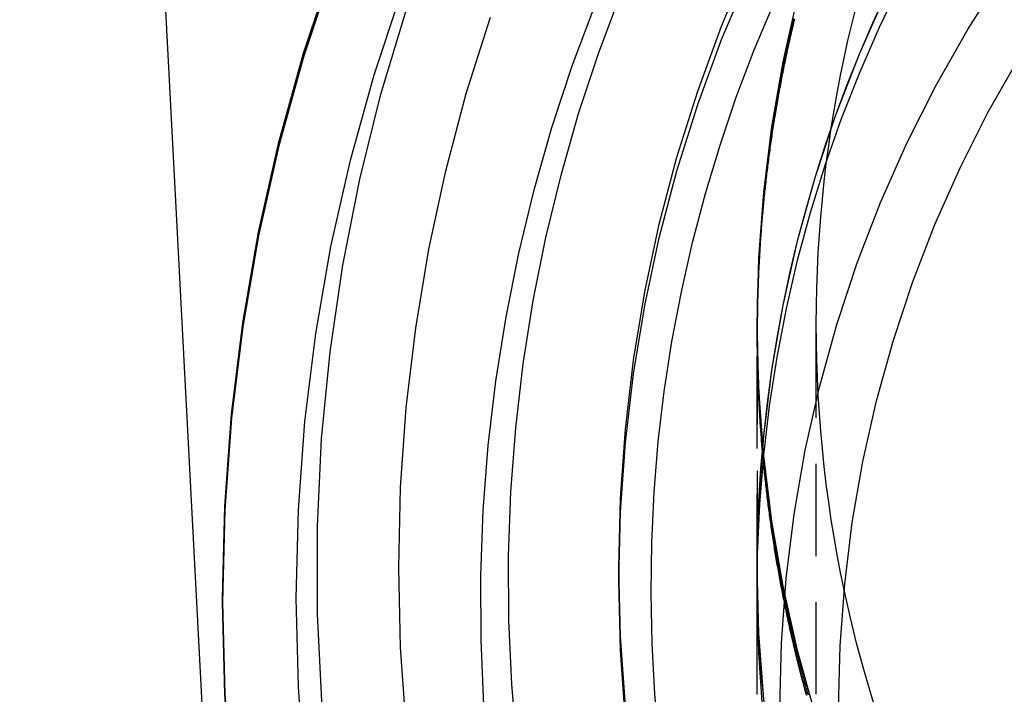
# Model space of a CAD drawing. Extents: x -800 to 252, y -550 to 401.
# Drawn here: x -606 to -580, y 150 to 169 of the extents above; entities that cross this region are included whole.
import ezdxf

# ---------------------------------------------------------------- set-up
doc = ezdxf.new("R2010")
doc.units = 0
doc.header["$LTSCALE"] = 10
doc.linetypes.add('VERDECKT', pattern=[0.375, 0.25, -0.125])
doc.layers.get('0').update_dxf_attribs({"linetype": 'CONTINUOUS'})
doc.layers.add('STEMPEL', color=3, linetype='CONTINUOUS')

# ---------------------------------------------------------------- blocks, each defined once
blk = doc.blocks.new('A$CAE5A16F1')
at = {"color": 3, "linetype": 'CONTINUOUS', "extrusion": (2e-16, 1, -2e-16)}
for p, q in [((-51.48482, 148.8047), (-56.5, 244.5)), ((-36.5, 150.36864), (-36.5, 153.29074))]:
    blk.add_line(p, q, dxfattribs=at)
at = {"color": 1, "linetype": 'VERDECKT', "extrusion": (2e-16, 1, -2e-16)}
for p, q in [((-36.5, 153.29074), (-36.5, 160.41822)), ((-36.5, 160.18871), (-36.5, 160.3468)), ((-34.9, 150.37229), (-34.9, 160.41822)), ((-36.5, 160.18871), (-36.5, 153.8141)), ((-40.25, 153.44775), (-40.25, 153.8141)), ((-40.25, 153.44775), (-40.25, 153.8141)), ((-36.5, 153.29074), (-36.5, 153.8141)), ((-51, 152.87205), (-51, 152.97672)), ((-51, 152.87205), (-51, 152.97672))]:
    blk.add_line(p, q, dxfattribs=at)
at = {"color": 1, "linetype": 'VERDECKT'}
for points in [[(-40.9636, 122.638, 0), (-42.4049, 124.681, 0), (-43.7442, 126.793, 0), (-44.978, 128.968, 0), (-46.1035, 131.201, 0), (-47.1179, 133.487, 0), (-48.0187, 135.819, 0), (-48.804, 138.192, 0), (-49.4716, 140.602, 0), (-50.02, 143.041, 0), (-50.448, 145.504, 0), (-50.7544, 147.985, 0), (-50.9386, 150.478, 0), (-51, 152.977, 0), (-50.9386, 155.476, 0), (-50.7544, 157.969, 0), (-50.448, 160.45, 0), (-50.02, 162.913, 0), (-49.4716, 165.352, 0), (-48.804, 167.761, 0), (-48.0187, 170.135, 0)], [(-40.9636, 122.638, 0), (-42.4049, 124.681, 0), (-43.7442, 126.793, 0), (-44.978, 128.968, 0), (-46.1035, 131.201, 0), (-47.1179, 133.487, 0), (-48.0187, 135.819, 0), (-48.804, 138.192, 0), (-49.4716, 140.602, 0), (-50.02, 143.041, 0), (-50.448, 145.504, 0), (-50.7544, 147.985, 0), (-50.9386, 150.478, 0), (-51, 152.977, 0), (-50.9386, 155.476, 0), (-50.7544, 157.969, 0), (-50.448, 160.45, 0), (-50.02, 162.913, 0), (-49.4716, 165.352, 0), (-48.804, 167.761, 0), (-48.0187, 170.135, 0)], [(-36.6339, 122.163, 0), (-38.1449, 123.997, 0), (-39.564, 125.902, 0), (-40.8878, 127.874, 0), (-42.1132, 129.909, 0), (-43.237, 132.001, 0), (-44.2567, 134.146, 0), (-45.1698, 136.338, 0), (-45.9741, 138.573, 0), (-46.6676, 140.844, 0), (-47.2487, 143.146, 0), (-47.7159, 145.474, 0), (-48.0682, 147.822, 0), (-48.3048, 150.185, 0), (-48.4249, 152.556, 0), (-48.4284, 154.931, 0), (-48.3152, 157.302, 0), (-48.0856, 159.666, 0), (-47.7402, 162.015, 0), (-47.2797, 164.344, 0), (-46.7054, 166.648, 0), (-46.0185, 168.921, 0)], [(-36.6339, 122.163, 0), (-38.1449, 123.997, 0), (-39.564, 125.902, 0), (-40.8878, 127.874, 0), (-42.1132, 129.909, 0), (-43.237, 132.001, 0), (-44.2567, 134.146, 0), (-45.1698, 136.338, 0), (-45.9741, 138.573, 0), (-46.6676, 140.844, 0), (-47.2487, 143.146, 0), (-47.7159, 145.474, 0), (-48.0682, 147.822, 0), (-48.3048, 150.185, 0), (-48.4249, 152.556, 0), (-48.4284, 154.931, 0), (-48.3152, 157.302, 0), (-48.0856, 159.666, 0), (-47.7402, 162.015, 0), (-47.2797, 164.344, 0), (-46.7054, 166.648, 0), (-46.0185, 168.921, 0)], [(-37.8775, 121.934, 0), (-39.3572, 123.827, 0), (-40.742, 125.791, 0), (-42.0287, 127.82, 0), (-43.2141, 129.91, 0), (-44.2955, 132.055, 0), (-45.2701, 134.251, 0), (-46.1357, 136.492, 0), (-46.8901, 138.772, 0), (-47.5315, 141.087, 0), (-48.0585, 143.43, 0), (-48.4696, 145.797, 0), (-48.764, 148.18, 0), (-48.941, 150.576, 0), (-49, 152.977, 0), (-48.941, 155.378, 0), (-48.764, 157.773, 0), (-48.4696, 160.157, 0), (-48.0585, 162.523, 0), (-47.5315, 164.866, 0), (-46.8901, 167.181, 0), (-46.1357, 169.462, 0)], [(-37.8775, 121.934, 0), (-39.3572, 123.827, 0), (-40.742, 125.791, 0), (-42.0287, 127.82, 0), (-43.2141, 129.91, 0), (-44.2955, 132.055, 0), (-45.2701, 134.251, 0), (-46.1357, 136.492, 0), (-46.8901, 138.772, 0), (-47.5315, 141.087, 0), (-48.0585, 143.43, 0), (-48.4696, 145.797, 0), (-48.764, 148.18, 0), (-48.941, 150.576, 0), (-49, 152.977, 0), (-48.941, 155.378, 0), (-48.764, 157.773, 0), (-48.4696, 160.157, 0), (-48.0585, 162.523, 0), (-47.5315, 164.866, 0), (-46.8901, 167.181, 0), (-46.1357, 169.462, 0)], [(-33.7296, 122.255, 0), (-35.1787, 123.874, 0), (-36.55, 125.56, 0), (-37.8403, 127.308, 0), (-39.0469, 129.114, 0), (-40.1671, 130.976, 0), (-41.1983, 132.888, 0), (-42.1383, 134.846, 0), (-42.9851, 136.846, 0), (-43.7367, 138.884, 0), (-44.3915, 140.955, 0), (-44.948, 143.055, 0), (-45.4051, 145.178, 0), (-45.7616, 147.32, 0), (-46.0168, 149.477, 0), (-46.1702, 151.643, 0), (-46.2213, 153.814, 0), (-46.1702, 155.985, 0), (-46.0168, 158.151, 0), (-45.7616, 160.308, 0), (-45.4051, 162.45, 0), (-44.948, 164.574, 0), (-44.3915, 166.673, 0), (-43.7367, 168.744, 0)], [(-33.7296, 122.255, 0), (-35.1787, 123.874, 0), (-36.55, 125.56, 0), (-37.8403, 127.308, 0), (-39.0469, 129.114, 0), (-40.1671, 130.976, 0), (-41.1983, 132.888, 0), (-42.1383, 134.846, 0), (-42.9851, 136.846, 0), (-43.7367, 138.884, 0), (-44.3915, 140.955, 0), (-44.948, 143.055, 0), (-45.4051, 145.178, 0), (-45.7616, 147.32, 0), (-46.0168, 149.477, 0), (-46.1702, 151.643, 0), (-46.2213, 153.814, 0), (-46.1702, 155.985, 0), (-46.0168, 158.151, 0), (-45.7616, 160.308, 0), (-45.4051, 162.45, 0), (-44.948, 164.574, 0), (-44.3915, 166.673, 0), (-43.7367, 168.744, 0)], [(-29.3171, 138.705, 0), (-30.3486, 140.168, 0), (-31.3071, 141.679, 0), (-32.1901, 143.236, 0), (-32.9956, 144.834, 0), (-33.7216, 146.469, 0), (-34.3664, 148.139, 0), (-34.9283, 149.837, 0), (-35.4061, 151.562, 0), (-35.7987, 153.307, 0), (-36.1049, 155.07, 0), (-36.3242, 156.845, 0), (-36.456, 158.63, 0), (-36.5, 160.418, 0), (-36.456, 162.207, 0), (-36.3242, 163.991, 0), (-36.1049, 165.767, 0), (-35.7987, 167.529, 0), (-35.4061, 169.275, 0)], [(-43.0106, 148.909, 0), (-43.1588, 150.645, 0), (-43.2369, 152.385, 0), (-43.2446, 154.127, 0), (-43.1821, 155.868, 0), (-43.0492, 157.605, 0), (-42.8463, 159.335, 0), (-42.5738, 161.055, 0), (-42.232, 162.764, 0), (-41.8215, 164.457, 0), (-41.3429, 166.132, 0), (-40.7972, 167.786, 0), (-40.185, 169.417, 0)], [(-43.0106, 148.909, 0), (-43.1588, 150.645, 0), (-43.2369, 152.385, 0), (-43.2446, 154.127, 0), (-43.1821, 155.868, 0), (-43.0492, 157.605, 0), (-42.8463, 159.335, 0), (-42.5738, 161.055, 0), (-42.232, 162.764, 0), (-41.8215, 164.457, 0), (-41.3429, 166.132, 0), (-40.7972, 167.786, 0), (-40.185, 169.417, 0)], [(-34.144, 153.203, 0), (-34.2411, 153.678, 0), (-34.3316, 154.154, 0), (-34.4155, 154.631, 0), (-34.4927, 155.109, 0), (-34.5633, 155.589, 0), (-34.6272, 156.069, 0), (-34.6844, 156.55, 0), (-34.7349, 157.032, 0), (-34.7787, 157.514, 0), (-34.8157, 157.998, 0), (-34.846, 158.481, 0), (-34.8696, 158.965, 0), (-34.8865, 159.449, 0), (-34.8966, 159.934, 0), (-34.9, 160.418, 0), (-34.8966, 160.902, 0), (-34.8865, 161.387, 0), (-34.8697, 161.871, 0), (-34.8461, 162.355, 0), (-34.8158, 162.838, 0), (-34.7787, 163.321, 0), (-34.7349, 163.804, 0), (-34.6844, 164.286, 0), (-34.6273, 164.767, 0), (-34.5634, 165.247, 0), (-34.4928, 165.726, 0), (-34.4156, 166.205, 0), (-34.3317, 166.682, 0), (-34.2412, 167.158, 0), (-34.1441, 167.633, 0), (-34.0404, 168.106, 0), (-33.9301, 168.578, 0), (-33.8132, 169.048, 0)], [(-40.0742, 150.061, 0), (-40.206, 151.936, 0), (-40.25, 153.814, 0), (-40.206, 155.693, 0), (-40.0742, 157.567, 0), (-39.8548, 159.433, 0), (-39.5483, 161.287, 0), (-39.1554, 163.124, 0), (-38.6769, 164.941, 0), (-38.114, 166.734, 0), (-37.4677, 168.499, 0), (-36.7396, 170.231, 0)], [(-40.0742, 150.061, 0), (-40.206, 151.936, 0), (-40.25, 153.814, 0), (-40.206, 155.693, 0), (-40.0742, 157.567, 0), (-39.8548, 159.433, 0), (-39.5483, 161.287, 0), (-39.1554, 163.124, 0), (-38.6769, 164.941, 0), (-38.114, 166.734, 0), (-37.4677, 168.499, 0), (-36.7396, 170.231, 0)], [(-40.0742, 149.695, 0), (-40.206, 151.569, 0), (-40.25, 153.448, 0), (-40.206, 155.326, 0), (-40.0742, 157.2, 0), (-39.8548, 159.067, 0), (-39.5483, 160.92, 0), (-39.1554, 162.758, 0), (-38.6769, 164.575, 0), (-38.114, 166.368, 0), (-37.4677, 168.132, 0), (-36.7396, 169.865, 0)], [(-40.0742, 149.695, 0), (-40.206, 151.569, 0), (-40.25, 153.448, 0), (-40.206, 155.326, 0), (-40.0742, 157.2, 0), (-39.8548, 159.067, 0), (-39.5483, 160.92, 0), (-39.1554, 162.758, 0), (-38.6769, 164.575, 0), (-38.114, 166.368, 0), (-37.4677, 168.132, 0), (-36.7396, 169.865, 0)], [(-29.3171, 132.101, 0), (-30.3486, 133.564, 0), (-31.3071, 135.075, 0), (-32.1901, 136.632, 0), (-32.9956, 138.23, 0), (-33.7216, 139.865, 0), (-34.3664, 141.534, 0), (-34.9283, 143.233, 0), (-35.4061, 144.957, 0), (-35.7987, 146.703, 0), (-36.1049, 148.466, 0), (-36.3242, 150.241, 0), (-36.456, 152.026, 0), (-36.5, 153.814, 0), (-36.456, 155.603, 0), (-36.3242, 157.387, 0), (-36.1049, 159.162, 0), (-35.7987, 160.925, 0), (-35.4061, 162.671, 0), (-34.9283, 164.395, 0), (-34.3664, 166.094, 0), (-33.7216, 167.763, 0), (-32.9956, 169.398, 0)], [(-36.3242, 150.241, 0), (-36.4011, 151.133, 0), (-36.456, 152.026, 0), (-36.489, 152.92, 0), (-36.5, 153.814, 0), (-36.489, 154.709, 0), (-36.456, 155.603, 0), (-36.4011, 156.496, 0), (-36.3242, 157.387, 0), (-36.2255, 158.276, 0), (-36.1049, 159.162, 0), (-35.9626, 160.046, 0), (-35.7987, 160.925, 0), (-35.6131, 161.8, 0), (-35.4061, 162.671, 0), (-35.1778, 163.536, 0), (-34.9283, 164.395, 0), (-34.6578, 165.248, 0), (-34.3664, 166.094, 0), (-34.0542, 166.932, 0), (-33.7216, 167.763, 0), (-33.3687, 168.585, 0), (-32.9956, 169.398, 0)], [(-36.3654, 150.163, 0), (-36.456, 151.502, 0), (-36.4972, 152.843, 0), (-36.489, 154.185, 0), (-36.4313, 155.526, 0), (-36.3242, 156.863, 0), (-36.1679, 158.196, 0), (-35.9626, 159.522, 0), (-35.7086, 160.84, 0), (-35.4061, 162.147, 0), (-35.0557, 163.443, 0), (-34.6578, 164.724, 0), (-34.2129, 165.991, 0), (-33.7216, 167.24, 0), (-33.1846, 168.47, 0), (-32.6027, 169.679, 0)]]:
    blk.add_polyline3d(points, dxfattribs=at)
at = {"color": 3, "linetype": 'CONTINUOUS'}
for points in [[(-40.9636, 122.533, 0), (-42.4049, 124.577, 0), (-43.7442, 126.689, 0), (-44.978, 128.864, 0), (-46.1035, 131.097, 0), (-47.1179, 133.382, 0), (-48.0187, 135.714, 0), (-48.804, 138.088, 0), (-49.4716, 140.497, 0), (-50.02, 142.936, 0), (-50.448, 145.399, 0), (-50.7544, 147.88, 0), (-50.9386, 150.373, 0), (-51, 152.872, 0), (-50.9386, 155.371, 0), (-50.7544, 157.864, 0), (-50.448, 160.345, 0), (-50.02, 162.808, 0), (-49.4716, 165.247, 0), (-48.804, 167.656, 0), (-48.0187, 170.03, 0)], [(-48.0187, 170.03, 0), (-48.804, 167.656, 0), (-49.4716, 165.247, 0), (-50.02, 162.808, 0), (-50.448, 160.345, 0), (-50.7544, 157.864, 0), (-50.9386, 155.371, 0), (-51, 152.872, 0), (-50.9386, 150.373, 0), (-50.7544, 147.88, 0), (-50.448, 145.399, 0), (-50.02, 142.936, 0), (-49.4716, 140.497, 0), (-48.804, 138.088, 0), (-48.0187, 135.714, 0), (-47.1179, 133.382, 0), (-46.1035, 131.097, 0), (-44.978, 128.864, 0), (-43.7442, 126.689, 0), (-42.4049, 124.577, 0), (-40.9636, 122.533, 0)], [(-43.9108, 150.076, 0), (-43.9878, 151.837, 0), (-43.994, 153.6, 0), (-43.9293, 155.362, 0), (-43.7939, 157.12, 0), (-43.5881, 158.87, 0), (-43.3121, 160.612, 0), (-42.9663, 162.34, 0), (-42.5514, 164.054, 0), (-42.068, 165.749, 0), (-41.5169, 167.424, 0), (-40.899, 169.075, 0)], [(-39.1474, 149.012, 0), (-39.273, 150.378, 0), (-39.3508, 151.747, 0), (-39.3808, 153.118, 0), (-39.3629, 154.49, 0), (-39.2971, 155.86, 0), (-39.1835, 157.227, 0), (-39.0222, 158.589, 0), (-38.8135, 159.944, 0), (-38.5576, 161.292, 0), (-38.2547, 162.63, 0), (-37.9054, 163.956, 0), (-37.5099, 165.269, 0), (-37.0688, 166.568, 0), (-36.5827, 167.851, 0), (-36.052, 169.116, 0)], [(-35.8876, 150, 0), (-35.8444, 151.759, 0), (-35.7148, 153.513, 0), (-35.4992, 155.259, 0), (-35.198, 156.992, 0), (-34.8121, 158.708, 0), (-34.3423, 160.403, 0), (-33.7897, 162.074, 0), (-33.1558, 163.715, 0), (-32.442, 165.323, 0), (-31.65, 166.894, 0), (-30.7818, 168.425, 0), (-29.8394, 169.911, 0)], [(-29.4147, 132.401, 0), (-30.2443, 133.864, 0), (-31.0011, 135.365, 0), (-31.6832, 136.902, 0), (-32.289, 138.47, 0), (-32.817, 140.066, 0), (-33.2659, 141.686, 0), (-33.6347, 143.326, 0), (-33.9225, 144.982, 0), (-34.1285, 146.651, 0), (-34.2524, 148.327, 0), (-34.2937, 150.007, 0), (-34.2524, 151.688, 0), (-34.1285, 153.364, 0), (-33.9225, 155.032, 0), (-33.6347, 156.688, 0), (-33.2659, 158.329, 0), (-32.817, 159.949, 0), (-32.289, 161.545, 0), (-31.6832, 163.113, 0), (-31.0011, 164.65, 0), (-30.2443, 166.151, 0), (-29.4147, 167.614, 0)], [(-29.7697, 142.228, 0), (-30.1506, 142.865, 0), (-30.5179, 143.51, 0), (-30.8714, 144.163, 0), (-31.2108, 144.823, 0), (-31.5361, 145.489, 0), (-31.8472, 146.163, 0), (-32.1438, 146.843, 0), (-32.4258, 147.53, 0), (-32.6932, 148.222, 0), (-32.9457, 148.919, 0), (-33.1833, 149.622, 0), (-33.4059, 150.33, 0), (-33.6134, 151.042, 0), (-33.8056, 151.759, 0), (-33.9825, 152.479, 0), (-34.144, 153.203, 0)]]:
    blk.add_polyline3d(points, dxfattribs=at)
at = {"color": 1}
for points in [[(-35.5249, 168.704, 0), (-35.537, 168.653, 0), (-35.5491, 168.601, 0), (-35.5611, 168.55, 0), (-35.573, 168.499, 0), (-35.5849, 168.447, 0), (-35.5966, 168.396, 0), (-35.6083, 168.344, 0), (-35.62, 168.293, 0), (-35.6315, 168.241, 0), (-35.643, 168.19, 0), (-35.6544, 168.138, 0), (-35.6657, 168.087, 0), (-35.6769, 168.035, 0), (-35.6881, 167.984, 0), (-35.6992, 167.932, 0), (-35.7102, 167.881, 0), (-35.7211, 167.829, 0), (-35.732, 167.778, 0), (-35.7428, 167.726, 0), (-35.7535, 167.675, 0), (-35.7641, 167.623, 0), (-35.7746, 167.571, 0), (-35.7851, 167.52, 0), (-35.7955, 167.468, 0), (-35.8058, 167.416, 0), (-35.8161, 167.365, 0), (-35.8262, 167.313, 0), (-35.8363, 167.261, 0), (-35.8463, 167.21, 0), (-35.8562, 167.158, 0), (-35.8661, 167.106, 0), (-35.8759, 167.054, 0), (-35.8856, 167.003, 0), (-35.8952, 166.951, 0), (-35.9048, 166.899, 0), (-35.9142, 166.847, 0), (-35.9236, 166.796, 0), (-35.933, 166.744, 0), (-35.9422, 166.692, 0), (-35.9514, 166.64, 0), (-35.9605, 166.589, 0), (-35.9695, 166.537, 0), (-35.9784, 166.485, 0), (-35.9873, 166.433, 0), (-35.996, 166.381, 0), (-36.0047, 166.329, 0), (-36.0134, 166.277, 0), (-36.0219, 166.226, 0), (-36.0304, 166.174, 0), (-36.0388, 166.122, 0), (-36.0471, 166.07, 0), (-36.0554, 166.018, 0), (-36.0635, 165.966, 0), (-36.0716, 165.914, 0), (-36.0796, 165.862, 0), (-36.0876, 165.811, 0), (-36.0955, 165.759, 0), (-36.1032, 165.707, 0), (-36.1109, 165.655, 0), (-36.1186, 165.603, 0), (-36.1261, 165.551, 0), (-36.1336, 165.499, 0), (-36.141, 165.447, 0), (-36.1484, 165.395, 0), (-36.1556, 165.343, 0), (-36.1628, 165.291, 0), (-36.1699, 165.239, 0), (-36.1769, 165.187, 0), (-36.1838, 165.135, 0), (-36.1907, 165.083, 0), (-36.1975, 165.031, 0), (-36.2042, 164.98, 0), (-36.2109, 164.928, 0), (-36.2174, 164.876, 0), (-36.2239, 164.824, 0), (-36.2303, 164.772, 0), (-36.2367, 164.72, 0), (-36.2429, 164.668, 0), (-36.2491, 164.616, 0), (-36.2552, 164.564, 0), (-36.2612, 164.512, 0), (-36.2672, 164.46, 0), (-36.2731, 164.408, 0), (-36.2789, 164.356, 0), (-36.2846, 164.304, 0), (-36.2902, 164.252, 0), (-36.2958, 164.2, 0), (-36.3013, 164.148, 0), (-36.3067, 164.096, 0), (-36.3121, 164.044, 0), (-36.3173, 163.992, 0), (-36.3225, 163.94, 0), (-36.3276, 163.888, 0), (-36.3327, 163.836, 0), (-36.3376, 163.785, 0), (-36.3425, 163.733, 0), (-36.3473, 163.681, 0), (-36.3521, 163.629, 0), (-36.3567, 163.577, 0), (-36.3613, 163.525, 0), (-36.3658, 163.473, 0), (-36.3702, 163.421, 0), (-36.3746, 163.369, 0), (-36.3789, 163.317, 0), (-36.3831, 163.265, 0), (-36.3872, 163.214, 0), (-36.3913, 163.162, 0), (-36.3953, 163.11, 0), (-36.3992, 163.058, 0), (-36.403, 163.006, 0), (-36.4067, 162.954, 0), (-36.4104, 162.902, 0), (-36.414, 162.85, 0), (-36.4175, 162.799, 0), (-36.421, 162.747, 0), (-36.4244, 162.695, 0), (-36.4277, 162.643, 0), (-36.4309, 162.591, 0), (-36.4341, 162.54, 0), (-36.4371, 162.488, 0), (-36.4402, 162.436, 0), (-36.4431, 162.384, 0), (-36.4459, 162.333, 0), (-36.4487, 162.281, 0), (-36.4514, 162.229, 0), (-36.4541, 162.177, 0), (-36.4566, 162.126, 0), (-36.4591, 162.074, 0), (-36.4615, 162.022, 0), (-36.4639, 161.971, 0), (-36.4661, 161.919, 0), (-36.4683, 161.867, 0), (-36.4704, 161.816, 0), (-36.4725, 161.764, 0), (-36.4744, 161.712, 0), (-36.4763, 161.661, 0), (-36.4782, 161.609, 0), (-36.4799, 161.557, 0), (-36.4816, 161.506, 0), (-36.4832, 161.454, 0), (-36.4847, 161.403, 0), (-36.4862, 161.351, 0), (-36.4876, 161.3, 0), (-36.4889, 161.248, 0), (-36.4901, 161.197, 0), (-36.4913, 161.145, 0), (-36.4924, 161.094, 0), (-36.4934, 161.042, 0), (-36.4943, 160.991, 0), (-36.4952, 160.94, 0), (-36.496, 160.888, 0), (-36.4967, 160.837, 0), (-36.4974, 160.785, 0), (-36.4979, 160.734, 0), (-36.4985, 160.683, 0), (-36.4989, 160.631, 0), (-36.4993, 160.58, 0), (-36.4995, 160.529, 0), (-36.4998, 160.477, 0), (-36.4999, 160.426, 0), (-36.5, 160.375, 0), (-36.5, 160.324, 0), (-36.4999, 160.273, 0), (-36.4998, 160.221, 0), (-36.4996, 160.17, 0), (-36.4993, 160.119, 0), (-36.4989, 160.067, 0), (-36.4985, 160.016, 0), (-36.498, 159.965, 0), (-36.4974, 159.913, 0), (-36.4968, 159.862, 0), (-36.4961, 159.811, 0), (-36.4953, 159.759, 0), (-36.4944, 159.708, 0), (-36.4935, 159.656, 0), (-36.4925, 159.605, 0), (-36.4914, 159.554, 0), (-36.4902, 159.502, 0), (-36.489, 159.451, 0), (-36.4877, 159.399, 0), (-36.4863, 159.348, 0), (-36.4849, 159.296, 0), (-36.4834, 159.245, 0), (-36.4818, 159.193, 0), (-36.4801, 159.142, 0), (-36.4784, 159.09, 0), (-36.4766, 159.038, 0), (-36.4747, 158.987, 0), (-36.4728, 158.935, 0), (-36.4707, 158.884, 0), (-36.4686, 158.832, 0), (-36.4665, 158.78, 0), (-36.4642, 158.729, 0), (-36.4619, 158.677, 0), (-36.4595, 158.625, 0), (-36.4571, 158.574, 0), (-36.4545, 158.522, 0), (-36.4519, 158.47, 0), (-36.4492, 158.419, 0), (-36.4465, 158.367, 0), (-36.4436, 158.315, 0), (-36.4407, 158.263, 0), (-36.4378, 158.212, 0), (-36.4347, 158.16, 0), (-36.4316, 158.108, 0), (-36.4284, 158.056, 0), (-36.4251, 158.005, 0), (-36.4218, 157.953, 0), (-36.4184, 157.901, 0), (-36.4149, 157.849, 0), (-36.4113, 157.797, 0), (-36.4077, 157.746, 0), (-36.4039, 157.694, 0), (-36.4002, 157.642, 0), (-36.3963, 157.59, 0), (-36.3924, 157.538, 0), (-36.3884, 157.486, 0), (-36.3843, 157.435, 0), (-36.3801, 157.383, 0), (-36.3759, 157.331, 0), (-36.3716, 157.279, 0), (-36.3672, 157.227, 0), (-36.3627, 157.175, 0), (-36.3582, 157.123, 0), (-36.3536, 157.071, 0), (-36.3489, 157.019, 0), (-36.3442, 156.968, 0), (-36.3394, 156.916, 0), (-36.3345, 156.864, 0), (-36.3295, 156.812, 0), (-36.3244, 156.76, 0), (-36.3193, 156.708, 0), (-36.3141, 156.656, 0), (-36.3088, 156.604, 0), (-36.3035, 156.552, 0), (-36.2981, 156.5, 0), (-36.2926, 156.448, 0), (-36.287, 156.396, 0), (-36.2814, 156.344, 0), (-36.2757, 156.293, 0), (-36.2699, 156.241, 0), (-36.264, 156.189, 0), (-36.2581, 156.137, 0), (-36.252, 156.085, 0), (-36.2459, 156.033, 0), (-36.2398, 155.981, 0), (-36.2335, 155.929, 0), (-36.2272, 155.877, 0), (-36.2208, 155.825, 0), (-36.2144, 155.773, 0), (-36.2078, 155.721, 0), (-36.2012, 155.669, 0), (-36.1945, 155.617, 0), (-36.1878, 155.565, 0), (-36.1809, 155.513, 0), (-36.174, 155.461, 0), (-36.167, 155.409, 0), (-36.16, 155.358, 0), (-36.1529, 155.306, 0), (-36.1457, 155.254, 0), (-36.1384, 155.202, 0), (-36.131, 155.15, 0), (-36.1236, 155.098, 0), (-36.1161, 155.046, 0), (-36.1085, 154.994, 0), (-36.1009, 154.942, 0), (-36.0931, 154.89, 0), (-36.0853, 154.838, 0), (-36.0774, 154.786, 0), (-36.0695, 154.734, 0), (-36.0615, 154.683, 0), (-36.0534, 154.631, 0), (-36.0452, 154.579, 0), (-36.037, 154.527, 0), (-36.0286, 154.475, 0), (-36.0202, 154.423, 0), (-36.0118, 154.371, 0), (-36.0032, 154.319, 0), (-35.9946, 154.268, 0), (-35.9859, 154.216, 0), (-35.9772, 154.164, 0), (-35.9683, 154.112, 0), (-35.9594, 154.06, 0), (-35.9504, 154.008, 0), (-35.9413, 153.956, 0), (-35.9322, 153.905, 0), (-35.923, 153.853, 0), (-35.9137, 153.801, 0), (-35.9043, 153.749, 0), (-35.8949, 153.697, 0), (-35.8854, 153.646, 0), (-35.8758, 153.594, 0), (-35.8662, 153.542, 0), (-35.8564, 153.49, 0), (-35.8466, 153.439, 0), (-35.8368, 153.387, 0), (-35.8268, 153.335, 0), (-35.8168, 153.283, 0), (-35.8067, 153.232, 0), (-35.7965, 153.18, 0), (-35.7862, 153.128, 0), (-35.7759, 153.077, 0), (-35.7655, 153.025, 0), (-35.7551, 152.973, 0), (-35.7445, 152.922, 0), (-35.7339, 152.87, 0), (-35.7232, 152.818, 0), (-35.7124, 152.767, 0), (-35.7016, 152.715, 0), (-35.6907, 152.664, 0), (-35.6797, 152.612, 0), (-35.6686, 152.561, 0), (-35.6575, 152.509, 0), (-35.6463, 152.457, 0), (-35.635, 152.406, 0), (-35.6236, 152.354, 0), (-35.6122, 152.303, 0), (-35.6007, 152.251, 0), (-35.5891, 152.2, 0), (-35.5775, 152.148, 0), (-35.5657, 152.097, 0), (-35.5539, 152.045, 0), (-35.5421, 151.994, 0), (-35.5301, 151.943, 0), (-35.5181, 151.891, 0), (-35.506, 151.84, 0), (-35.4939, 151.788, 0), (-35.4816, 151.737, 0), (-35.4693, 151.686, 0), (-35.4569, 151.634, 0), (-35.4445, 151.583, 0), (-35.432, 151.532, 0), (-35.4194, 151.48, 0), (-35.4067, 151.429, 0), (-35.3939, 151.378, 0), (-35.3811, 151.327, 0), (-35.3682, 151.275, 0), (-35.3553, 151.224, 0), (-35.3422, 151.173, 0), (-35.3291, 151.122, 0), (-35.3159, 151.071, 0), (-35.3027, 151.02, 0), (-35.2893, 150.968, 0), (-35.2759, 150.917, 0), (-35.2625, 150.866, 0), (-35.2489, 150.815, 0), (-35.2353, 150.764, 0), (-35.2216, 150.713, 0), (-35.2079, 150.662, 0), (-35.194, 150.611, 0), (-35.1801, 150.56, 0), (-35.1662, 150.509, 0), (-35.1521, 150.458, 0), (-35.138, 150.407, 0), (-35.1238, 150.356, 0)], [(-35.1642, 150.347, 0), (-35.1788, 150.4, 0), (-35.1933, 150.453, 0), (-35.2077, 150.506, 0), (-35.222, 150.559, 0), (-35.2363, 150.612, 0), (-35.2505, 150.665, 0), (-35.2646, 150.718, 0), (-35.2786, 150.772, 0), (-35.2925, 150.825, 0), (-35.3064, 150.878, 0), (-35.3202, 150.931, 0), (-35.3339, 150.985, 0), (-35.3475, 151.038, 0), (-35.3611, 151.091, 0), (-35.3745, 151.145, 0), (-35.3879, 151.198, 0), (-35.4012, 151.251, 0), (-35.4145, 151.305, 0), (-35.4276, 151.358, 0), (-35.4407, 151.412, 0), (-35.4537, 151.465, 0), (-35.4666, 151.518, 0), (-35.4794, 151.572, 0), (-35.4922, 151.625, 0), (-35.5049, 151.679, 0), (-35.5175, 151.732, 0), (-35.53, 151.786, 0), (-35.5424, 151.839, 0), (-35.5548, 151.893, 0), (-35.5671, 151.946, 0), (-35.5793, 152, 0), (-35.5914, 152.054, 0), (-35.6034, 152.107, 0), (-35.6154, 152.161, 0), (-35.6273, 152.214, 0), (-35.6391, 152.268, 0), (-35.6508, 152.322, 0), (-35.6625, 152.375, 0), (-35.674, 152.429, 0), (-35.6855, 152.483, 0), (-35.6969, 152.537, 0), (-35.7082, 152.59, 0), (-35.7195, 152.644, 0), (-35.7306, 152.698, 0), (-35.7417, 152.751, 0), (-35.7527, 152.805, 0), (-35.7636, 152.859, 0), (-35.7745, 152.913, 0), (-35.7852, 152.967, 0), (-35.7959, 153.02, 0), (-35.8065, 153.074, 0), (-35.817, 153.128, 0), (-35.8275, 153.182, 0), (-35.8378, 153.236, 0), (-35.8481, 153.29, 0), (-35.8583, 153.343, 0), (-35.8684, 153.397, 0), (-35.8784, 153.451, 0), (-35.8884, 153.505, 0), (-35.8983, 153.559, 0), (-35.9081, 153.613, 0), (-35.9178, 153.667, 0), (-35.9274, 153.721, 0), (-35.937, 153.775, 0), (-35.9464, 153.828, 0), (-35.9558, 153.882, 0), (-35.9651, 153.936, 0), (-35.9744, 153.99, 0), (-35.9835, 154.044, 0), (-35.9926, 154.098, 0), (-36.0016, 154.152, 0), (-36.0105, 154.206, 0), (-36.0193, 154.26, 0), (-36.028, 154.314, 0), (-36.0367, 154.368, 0), (-36.0453, 154.422, 0), (-36.0538, 154.476, 0), (-36.0622, 154.53, 0), (-36.0706, 154.584, 0), (-36.0788, 154.638, 0), (-36.087, 154.692, 0), (-36.0951, 154.746, 0), (-36.1031, 154.8, 0), (-36.1111, 154.854, 0), (-36.1189, 154.908, 0), (-36.1267, 154.962, 0), (-36.1344, 155.016, 0), (-36.142, 155.07, 0), (-36.1496, 155.124, 0), (-36.157, 155.178, 0), (-36.1644, 155.232, 0), (-36.1717, 155.287, 0), (-36.1789, 155.341, 0), (-36.186, 155.395, 0), (-36.1931, 155.449, 0), (-36.2001, 155.503, 0), (-36.207, 155.557, 0), (-36.2138, 155.611, 0), (-36.2205, 155.665, 0), (-36.2272, 155.719, 0), (-36.2337, 155.773, 0), (-36.2402, 155.827, 0), (-36.2466, 155.881, 0), (-36.253, 155.935, 0), (-36.2592, 155.989, 0), (-36.2654, 156.043, 0), (-36.2714, 156.097, 0), (-36.2775, 156.151, 0), (-36.2834, 156.205, 0), (-36.2892, 156.259, 0), (-36.295, 156.313, 0), (-36.3007, 156.367, 0), (-36.3063, 156.421, 0), (-36.3118, 156.475, 0), (-36.3172, 156.529, 0), (-36.3226, 156.583, 0), (-36.3279, 156.637, 0), (-36.3331, 156.691, 0), (-36.3382, 156.745, 0), (-36.3432, 156.799, 0), (-36.3482, 156.853, 0), (-36.3531, 156.907, 0), (-36.3578, 156.961, 0), (-36.3626, 157.015, 0), (-36.3672, 157.069, 0), (-36.3717, 157.123, 0), (-36.3762, 157.177, 0), (-36.3806, 157.231, 0), (-36.3849, 157.285, 0), (-36.3892, 157.339, 0), (-36.3933, 157.393, 0), (-36.3974, 157.447, 0), (-36.4014, 157.501, 0), (-36.4053, 157.555, 0), (-36.4091, 157.608, 0), (-36.4129, 157.662, 0), (-36.4166, 157.716, 0), (-36.4201, 157.77, 0), (-36.4237, 157.824, 0), (-36.4271, 157.878, 0), (-36.4304, 157.932, 0), (-36.4337, 157.985, 0), (-36.4369, 158.039, 0), (-36.44, 158.093, 0), (-36.4431, 158.147, 0), (-36.446, 158.201, 0), (-36.4489, 158.254, 0), (-36.4517, 158.308, 0), (-36.4544, 158.362, 0), (-36.4571, 158.416, 0), (-36.4596, 158.469, 0), (-36.4621, 158.523, 0), (-36.4645, 158.577, 0), (-36.4668, 158.631, 0), (-36.4691, 158.684, 0), (-36.4712, 158.738, 0), (-36.4733, 158.792, 0), (-36.4753, 158.845, 0), (-36.4773, 158.899, 0), (-36.4791, 158.952, 0), (-36.4809, 159.006, 0), (-36.4826, 159.06, 0), (-36.4842, 159.113, 0), (-36.4857, 159.167, 0), (-36.4872, 159.22, 0), (-36.4885, 159.274, 0), (-36.4898, 159.327, 0), (-36.4911, 159.381, 0), (-36.4922, 159.434, 0), (-36.4933, 159.488, 0), (-36.4943, 159.541, 0), (-36.4952, 159.595, 0), (-36.496, 159.648, 0), (-36.4967, 159.702, 0), (-36.4974, 159.755, 0), (-36.498, 159.808, 0), (-36.4985, 159.862, 0), (-36.499, 159.915, 0), (-36.4993, 159.968, 0), (-36.4996, 160.022, 0), (-36.4998, 160.075, 0), (-36.4999, 160.128, 0), (-36.5, 160.181, 0), (-36.5, 160.235, 0), (-36.4999, 160.288, 0), (-36.4997, 160.341, 0), (-36.4994, 160.394, 0), (-36.4991, 160.448, 0), (-36.4987, 160.501, 0), (-36.4982, 160.554, 0), (-36.4976, 160.608, 0), (-36.4969, 160.661, 0), (-36.4962, 160.715, 0), (-36.4954, 160.768, 0), (-36.4945, 160.821, 0), (-36.4935, 160.875, 0), (-36.4925, 160.928, 0), (-36.4914, 160.982, 0), (-36.4902, 161.035, 0), (-36.4889, 161.089, 0), (-36.4875, 161.142, 0), (-36.4861, 161.196, 0), (-36.4846, 161.25, 0), (-36.483, 161.303, 0), (-36.4813, 161.357, 0), (-36.4795, 161.41, 0), (-36.4777, 161.464, 0), (-36.4758, 161.518, 0), (-36.4738, 161.571, 0), (-36.4717, 161.625, 0), (-36.4696, 161.679, 0), (-36.4673, 161.732, 0), (-36.465, 161.786, 0), (-36.4626, 161.84, 0), (-36.4602, 161.894, 0), (-36.4576, 161.947, 0), (-36.455, 162.001, 0), (-36.4523, 162.055, 0), (-36.4495, 162.109, 0), (-36.4466, 162.163, 0), (-36.4436, 162.216, 0), (-36.4406, 162.27, 0), (-36.4375, 162.324, 0), (-36.4343, 162.378, 0), (-36.431, 162.432, 0), (-36.4277, 162.486, 0), (-36.4242, 162.54, 0), (-36.4207, 162.594, 0), (-36.4171, 162.647, 0), (-36.4134, 162.701, 0), (-36.4097, 162.755, 0), (-36.4058, 162.809, 0), (-36.4019, 162.863, 0), (-36.3979, 162.917, 0), (-36.3938, 162.971, 0), (-36.3896, 163.025, 0), (-36.3854, 163.079, 0), (-36.381, 163.133, 0), (-36.3766, 163.187, 0), (-36.3721, 163.241, 0), (-36.3676, 163.295, 0), (-36.3629, 163.349, 0), (-36.3582, 163.403, 0), (-36.3533, 163.457, 0), (-36.3484, 163.511, 0), (-36.3434, 163.565, 0), (-36.3384, 163.619, 0), (-36.3332, 163.673, 0), (-36.328, 163.727, 0), (-36.3227, 163.781, 0), (-36.3173, 163.835, 0), (-36.3118, 163.889, 0), (-36.3062, 163.943, 0), (-36.3006, 163.997, 0), (-36.2949, 164.051, 0), (-36.289, 164.105, 0), (-36.2831, 164.159, 0), (-36.2772, 164.214, 0), (-36.2711, 164.268, 0), (-36.265, 164.322, 0), (-36.2587, 164.376, 0), (-36.2524, 164.43, 0), (-36.246, 164.484, 0), (-36.2396, 164.538, 0), (-36.233, 164.592, 0), (-36.2264, 164.646, 0), (-36.2197, 164.7, 0), (-36.2129, 164.754, 0), (-36.206, 164.808, 0), (-36.199, 164.862, 0), (-36.192, 164.916, 0), (-36.1848, 164.971, 0), (-36.1776, 165.025, 0), (-36.1703, 165.079, 0), (-36.1629, 165.133, 0), (-36.1555, 165.187, 0), (-36.1479, 165.241, 0), (-36.1403, 165.295, 0), (-36.1326, 165.349, 0), (-36.1248, 165.403, 0), (-36.1169, 165.457, 0), (-36.1089, 165.511, 0), (-36.1009, 165.565, 0), (-36.0927, 165.619, 0), (-36.0845, 165.673, 0), (-36.0762, 165.727, 0), (-36.0679, 165.781, 0), (-36.0594, 165.835, 0), (-36.0509, 165.889, 0), (-36.0422, 165.943, 0), (-36.0335, 165.997, 0), (-36.0247, 166.051, 0), (-36.0158, 166.105, 0), (-36.0069, 166.159, 0), (-35.9978, 166.213, 0), (-35.9887, 166.267, 0), (-35.9795, 166.321, 0), (-35.9702, 166.375, 0), (-35.9608, 166.429, 0), (-35.9514, 166.483, 0), (-35.9418, 166.537, 0), (-35.9322, 166.591, 0), (-35.9225, 166.645, 0), (-35.9127, 166.699, 0), (-35.9028, 166.753, 0), (-35.8929, 166.807, 0), (-35.8828, 166.861, 0), (-35.8727, 166.914, 0), (-35.8625, 166.968, 0), (-35.8522, 167.022, 0), (-35.8418, 167.076, 0), (-35.8314, 167.13, 0), (-35.8209, 167.184, 0), (-35.8102, 167.237, 0), (-35.7995, 167.291, 0), (-35.7887, 167.345, 0), (-35.7779, 167.399, 0), (-35.7669, 167.453, 0), (-35.7558, 167.506, 0), (-35.7447, 167.56, 0), (-35.7335, 167.614, 0), (-35.7222, 167.667, 0), (-35.7108, 167.721, 0), (-35.6994, 167.775, 0), (-35.6878, 167.829, 0), (-35.6762, 167.882, 0), (-35.6645, 167.936, 0), (-35.6527, 167.989, 0), (-35.6409, 168.043, 0), (-35.6289, 168.097, 0), (-35.6169, 168.15, 0), (-35.6047, 168.204, 0), (-35.5925, 168.257, 0), (-35.5802, 168.311, 0), (-35.5679, 168.364, 0), (-35.5554, 168.418, 0), (-35.5429, 168.471, 0), (-35.5303, 168.525, 0), (-35.5176, 168.578, 0), (-35.5048, 168.632, 0), (-35.4919, 168.685, 0)], [(-35.4919, 168.685, 0), (-35.5048, 168.632, 0), (-35.5176, 168.578, 0), (-35.5303, 168.525, 0), (-35.5429, 168.471, 0), (-35.5554, 168.418, 0), (-35.5679, 168.364, 0), (-35.5802, 168.311, 0), (-35.5925, 168.257, 0), (-35.6047, 168.204, 0), (-35.6169, 168.15, 0), (-35.6289, 168.097, 0), (-35.6409, 168.043, 0), (-35.6527, 167.989, 0), (-35.6645, 167.936, 0), (-35.6762, 167.882, 0), (-35.6878, 167.829, 0), (-35.6994, 167.775, 0), (-35.7108, 167.721, 0), (-35.7222, 167.667, 0), (-35.7335, 167.614, 0), (-35.7447, 167.56, 0), (-35.7558, 167.506, 0), (-35.7669, 167.453, 0), (-35.7779, 167.399, 0), (-35.7887, 167.345, 0), (-35.7995, 167.291, 0), (-35.8102, 167.237, 0), (-35.8209, 167.184, 0), (-35.8314, 167.13, 0), (-35.8418, 167.076, 0), (-35.8522, 167.022, 0), (-35.8625, 166.968, 0), (-35.8727, 166.914, 0), (-35.8828, 166.861, 0), (-35.8929, 166.807, 0), (-35.9028, 166.753, 0), (-35.9127, 166.699, 0), (-35.9225, 166.645, 0), (-35.9322, 166.591, 0), (-35.9418, 166.537, 0), (-35.9514, 166.483, 0), (-35.9608, 166.429, 0), (-35.9702, 166.375, 0), (-35.9795, 166.321, 0), (-35.9887, 166.267, 0), (-35.9978, 166.213, 0), (-36.0069, 166.159, 0), (-36.0158, 166.105, 0), (-36.0247, 166.051, 0), (-36.0335, 165.997, 0), (-36.0422, 165.943, 0), (-36.0509, 165.889, 0), (-36.0594, 165.835, 0), (-36.0679, 165.781, 0), (-36.0762, 165.727, 0), (-36.0845, 165.673, 0), (-36.0927, 165.619, 0), (-36.1009, 165.565, 0), (-36.1089, 165.511, 0), (-36.1169, 165.457, 0), (-36.1248, 165.403, 0), (-36.1326, 165.349, 0), (-36.1403, 165.295, 0), (-36.1479, 165.241, 0), (-36.1555, 165.187, 0), (-36.1629, 165.133, 0), (-36.1703, 165.079, 0), (-36.1776, 165.025, 0), (-36.1848, 164.971, 0), (-36.192, 164.916, 0), (-36.199, 164.862, 0), (-36.206, 164.808, 0), (-36.2129, 164.754, 0), (-36.2197, 164.7, 0), (-36.2264, 164.646, 0), (-36.233, 164.592, 0), (-36.2396, 164.538, 0), (-36.246, 164.484, 0), (-36.2524, 164.43, 0), (-36.2587, 164.376, 0), (-36.265, 164.322, 0), (-36.2711, 164.268, 0), (-36.2772, 164.214, 0), (-36.2831, 164.159, 0), (-36.289, 164.105, 0), (-36.2949, 164.051, 0), (-36.3006, 163.997, 0), (-36.3062, 163.943, 0), (-36.3118, 163.889, 0), (-36.3173, 163.835, 0), (-36.3227, 163.781, 0), (-36.328, 163.727, 0), (-36.3332, 163.673, 0), (-36.3384, 163.619, 0), (-36.3434, 163.565, 0), (-36.3484, 163.511, 0), (-36.3533, 163.457, 0), (-36.3582, 163.403, 0), (-36.3629, 163.349, 0), (-36.3676, 163.295, 0), (-36.3721, 163.241, 0), (-36.3766, 163.187, 0), (-36.381, 163.133, 0), (-36.3854, 163.079, 0), (-36.3896, 163.025, 0), (-36.3938, 162.971, 0), (-36.3979, 162.917, 0), (-36.4019, 162.863, 0), (-36.4058, 162.809, 0), (-36.4097, 162.755, 0), (-36.4134, 162.701, 0), (-36.4171, 162.647, 0), (-36.4207, 162.594, 0), (-36.4242, 162.54, 0), (-36.4277, 162.486, 0), (-36.431, 162.432, 0), (-36.4343, 162.378, 0), (-36.4375, 162.324, 0), (-36.4406, 162.27, 0), (-36.4436, 162.216, 0), (-36.4466, 162.163, 0), (-36.4495, 162.109, 0), (-36.4523, 162.055, 0), (-36.455, 162.001, 0), (-36.4576, 161.947, 0), (-36.4602, 161.894, 0), (-36.4626, 161.84, 0), (-36.465, 161.786, 0), (-36.4673, 161.732, 0), (-36.4696, 161.679, 0), (-36.4717, 161.625, 0), (-36.4738, 161.571, 0), (-36.4758, 161.518, 0), (-36.4777, 161.464, 0), (-36.4795, 161.41, 0), (-36.4813, 161.357, 0), (-36.483, 161.303, 0), (-36.4846, 161.25, 0), (-36.4861, 161.196, 0), (-36.4875, 161.142, 0), (-36.4889, 161.089, 0), (-36.4902, 161.035, 0), (-36.4914, 160.982, 0), (-36.4925, 160.928, 0), (-36.4935, 160.875, 0), (-36.4945, 160.821, 0), (-36.4954, 160.768, 0), (-36.4962, 160.715, 0), (-36.4969, 160.661, 0), (-36.4976, 160.608, 0), (-36.4982, 160.554, 0), (-36.4987, 160.501, 0), (-36.4991, 160.448, 0), (-36.4994, 160.394, 0), (-36.4997, 160.341, 0), (-36.4999, 160.288, 0), (-36.5, 160.235, 0), (-36.5, 160.181, 0), (-36.4999, 160.128, 0), (-36.4998, 160.075, 0), (-36.4996, 160.022, 0), (-36.4993, 159.968, 0), (-36.499, 159.915, 0), (-36.4985, 159.862, 0), (-36.498, 159.808, 0), (-36.4974, 159.755, 0), (-36.4967, 159.702, 0), (-36.496, 159.648, 0), (-36.4952, 159.595, 0), (-36.4943, 159.541, 0), (-36.4933, 159.488, 0), (-36.4922, 159.434, 0), (-36.4911, 159.381, 0), (-36.4898, 159.327, 0), (-36.4885, 159.274, 0), (-36.4872, 159.22, 0), (-36.4857, 159.167, 0), (-36.4842, 159.113, 0), (-36.4826, 159.06, 0), (-36.4809, 159.006, 0), (-36.4791, 158.952, 0), (-36.4773, 158.899, 0), (-36.4753, 158.845, 0), (-36.4733, 158.792, 0), (-36.4712, 158.738, 0), (-36.4691, 158.684, 0), (-36.4668, 158.631, 0), (-36.4645, 158.577, 0), (-36.4621, 158.523, 0), (-36.4596, 158.469, 0), (-36.4571, 158.416, 0), (-36.4544, 158.362, 0), (-36.4517, 158.308, 0), (-36.4489, 158.254, 0), (-36.446, 158.201, 0), (-36.4431, 158.147, 0), (-36.44, 158.093, 0), (-36.4369, 158.039, 0), (-36.4337, 157.985, 0), (-36.4304, 157.932, 0), (-36.4271, 157.878, 0), (-36.4237, 157.824, 0), (-36.4201, 157.77, 0), (-36.4166, 157.716, 0), (-36.4129, 157.662, 0), (-36.4091, 157.608, 0), (-36.4053, 157.555, 0), (-36.4014, 157.501, 0), (-36.3974, 157.447, 0), (-36.3933, 157.393, 0), (-36.3892, 157.339, 0), (-36.3849, 157.285, 0), (-36.3806, 157.231, 0), (-36.3762, 157.177, 0), (-36.3717, 157.123, 0), (-36.3672, 157.069, 0), (-36.3626, 157.015, 0), (-36.3578, 156.961, 0), (-36.3531, 156.907, 0), (-36.3482, 156.853, 0), (-36.3432, 156.799, 0), (-36.3382, 156.745, 0), (-36.3331, 156.691, 0), (-36.3279, 156.637, 0), (-36.3226, 156.583, 0), (-36.3172, 156.529, 0), (-36.3118, 156.475, 0), (-36.3063, 156.421, 0), (-36.3007, 156.367, 0), (-36.295, 156.313, 0), (-36.2892, 156.259, 0), (-36.2834, 156.205, 0), (-36.2775, 156.151, 0), (-36.2714, 156.097, 0), (-36.2654, 156.043, 0), (-36.2592, 155.989, 0), (-36.253, 155.935, 0), (-36.2466, 155.881, 0), (-36.2402, 155.827, 0), (-36.2337, 155.773, 0), (-36.2272, 155.719, 0), (-36.2205, 155.665, 0), (-36.2138, 155.611, 0), (-36.207, 155.557, 0), (-36.2001, 155.503, 0), (-36.1931, 155.449, 0), (-36.186, 155.395, 0), (-36.1789, 155.341, 0), (-36.1717, 155.287, 0), (-36.1644, 155.232, 0), (-36.157, 155.178, 0), (-36.1496, 155.124, 0), (-36.142, 155.07, 0), (-36.1344, 155.016, 0), (-36.1267, 154.962, 0), (-36.1189, 154.908, 0), (-36.1111, 154.854, 0), (-36.1031, 154.8, 0), (-36.0951, 154.746, 0), (-36.087, 154.692, 0), (-36.0788, 154.638, 0), (-36.0706, 154.584, 0), (-36.0622, 154.53, 0), (-36.0538, 154.476, 0), (-36.0453, 154.422, 0), (-36.0367, 154.368, 0), (-36.028, 154.314, 0), (-36.0193, 154.26, 0), (-36.0105, 154.206, 0), (-36.0016, 154.152, 0), (-35.9926, 154.098, 0), (-35.9835, 154.044, 0), (-35.9744, 153.99, 0), (-35.9651, 153.936, 0), (-35.9558, 153.882, 0), (-35.9464, 153.828, 0), (-35.937, 153.775, 0), (-35.9274, 153.721, 0), (-35.9178, 153.667, 0), (-35.9081, 153.613, 0), (-35.8983, 153.559, 0), (-35.8884, 153.505, 0), (-35.8784, 153.451, 0), (-35.8684, 153.397, 0), (-35.8583, 153.343, 0), (-35.8481, 153.29, 0), (-35.8378, 153.236, 0), (-35.8275, 153.182, 0), (-35.817, 153.128, 0), (-35.8065, 153.074, 0), (-35.7959, 153.02, 0), (-35.7852, 152.967, 0), (-35.7745, 152.913, 0), (-35.7636, 152.859, 0), (-35.7527, 152.805, 0), (-35.7417, 152.751, 0), (-35.7306, 152.698, 0), (-35.7195, 152.644, 0), (-35.7082, 152.59, 0), (-35.6969, 152.537, 0), (-35.6855, 152.483, 0), (-35.674, 152.429, 0), (-35.6625, 152.375, 0), (-35.6508, 152.322, 0), (-35.6391, 152.268, 0), (-35.6273, 152.214, 0), (-35.6154, 152.161, 0), (-35.6034, 152.107, 0), (-35.5914, 152.054, 0), (-35.5793, 152, 0), (-35.5671, 151.946, 0), (-35.5548, 151.893, 0), (-35.5424, 151.839, 0), (-35.53, 151.786, 0), (-35.5175, 151.732, 0), (-35.5049, 151.679, 0), (-35.4922, 151.625, 0), (-35.4794, 151.572, 0), (-35.4666, 151.518, 0), (-35.4537, 151.465, 0), (-35.4407, 151.412, 0), (-35.4276, 151.358, 0), (-35.4145, 151.305, 0), (-35.4012, 151.251, 0), (-35.3879, 151.198, 0), (-35.3745, 151.145, 0), (-35.3611, 151.091, 0), (-35.3475, 151.038, 0), (-35.3339, 150.985, 0), (-35.3202, 150.931, 0), (-35.3064, 150.878, 0), (-35.2925, 150.825, 0), (-35.2786, 150.772, 0), (-35.2646, 150.718, 0), (-35.2505, 150.665, 0), (-35.2363, 150.612, 0), (-35.222, 150.559, 0), (-35.2077, 150.506, 0), (-35.1933, 150.453, 0), (-35.1788, 150.4, 0), (-35.1642, 150.347, 0)]]:
    blk.add_polyline3d(points, dxfattribs=at)

msp = doc.modelspace()

# ---------------------------------------------------------------- block references
at = {"layer": 'STEMPEL'}
msp.add_blockref('A$CAE5A16F1', (-550, 0), dxfattribs=at)

doc.saveas('drawing.dxf')
